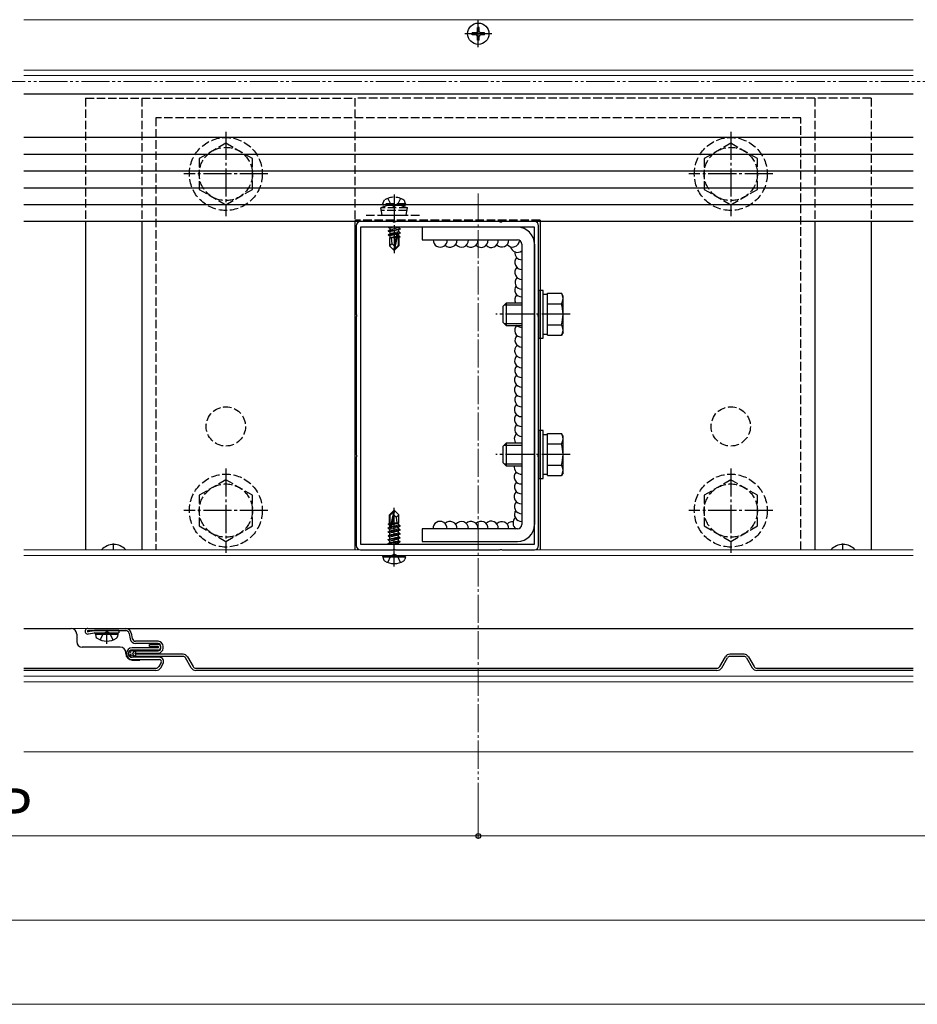
# Model space of a CAD drawing. Extents: x 0 to 1750, y 0 to 2620.
# Drawn here: x 1087 to 1407, y 1205 to 1556 of the extents above; entities that cross this region are included whole.
import ezdxf

# ---------------------------------------------------------------- set-up
doc = ezdxf.new("R2010")
doc.units = 0
for name, pattern in [('YCENTER_1', [13, 10, -1, 1, -1]), ('YDIVIDE_1', [15, 10, -1, 1, -1, 1, -1]), ('YHIDDEN_1', [4, 3, -1])]:
    doc.linetypes.add(name, pattern=pattern)
for name, color, linetype, lineweight in [('YKK_11', 7, 'CONTINUOUS', 30), ('YKK_12', 2, 'CONTINUOUS', 13), ('YKK_13', 4, 'CONTINUOUS', 30), ('YKK_D', 6, 'CONTINUOUS', 13)]:
    doc.layers.add(name, color=color, linetype=linetype, lineweight=lineweight)
doc.styles.add('text-b', font='txt')

msp = doc.modelspace()

# ---------------------------------------------------------------- linework, layer by layer
at = {"layer": 'YKK_11', "linetype": 'ByBlock', "lineweight": -2, "ltscale": 0.5}
for p, q in [((1206.5, 1482.5), (1206.5, 1450.96)), ((1219.54, 1484), (1208, 1484)), ((1208, 1482), (1208, 1369)), ((1270, 1482), (1208, 1482)), ((1219.73, 1483.88), (1219.54, 1484)), ((1220.27, 1483.88), (1219.73, 1483.88)), ((1220.46, 1484), (1220.27, 1483.88)), ((1257.54, 1484), (1220.46, 1484)), ((1257.73, 1483.88), (1257.54, 1484)), ((1258.27, 1483.88), (1257.73, 1483.88)), ((1258.46, 1484), (1258.27, 1483.88)), ((1270, 1484), (1258.46, 1484)), ((1270, 1369), (1270, 1482)), ((1271.5, 1450.96), (1271.5, 1482.5)), ((1206.5, 1450.96), (1206.62, 1450.77)), ((1206.62, 1450.22), (1206.5, 1450.04)), ((1206.5, 1450.04), (1206.5, 1400.96)), ((1206.62, 1450.77), (1206.62, 1450.22)), ((1271.38, 1450.77), (1271.5, 1450.96)), ((1271.38, 1450.22), (1271.38, 1450.77)), ((1271.5, 1450.04), (1271.38, 1450.22)), ((1271.5, 1400.96), (1271.5, 1450.04)), ((1206.5, 1400.96), (1206.62, 1400.77)), ((1206.62, 1400.77), (1206.62, 1400.22)), ((1271.38, 1400.77), (1271.5, 1400.96)), ((1271.38, 1400.22), (1271.38, 1400.77)), ((1206.62, 1400.22), (1206.5, 1400.04)), ((1206.5, 1400.04), (1206.5, 1368.5)), ((1271.5, 1400.04), (1271.38, 1400.22)), ((1271.5, 1368.5), (1271.5, 1400.04)), ((1208, 1369), (1270, 1369)), ((1208, 1367), (1219.54, 1367)), ((1219.54, 1367), (1219.73, 1367.12)), ((1219.73, 1367.12), (1220.27, 1367.12)), ((1220.27, 1367.12), (1220.46, 1367)), ((1220.46, 1367), (1257.54, 1367)), ((1257.54, 1367), (1257.73, 1367.12)), ((1257.73, 1367.12), (1258.27, 1367.12)), ((1258.27, 1367.12), (1258.46, 1367)), ((1258.46, 1367), (1270, 1367))]:
    msp.add_line(p, q, dxfattribs=at)
for centre, start, end in [((1208, 1482.5), 90, 180), ((1270, 1482.5), 0, 90), ((1208, 1368.5), 180, 270), ((1270, 1368.5), 270, 360)]:
    msp.add_arc(centre, 1.5, start, end, dxfattribs=at)
at = {"layer": 'YKK_12'}
for p, q in [((1405, 1556), (1088, 1556)), ((1405, 1538), (1088, 1538)), ((1405, 1536.05), (1088, 1536.05)), ((1405, 1529.5), (1088, 1529.5)), ((1405, 1367), (1088, 1367)), ((1405, 1367), (1088, 1367)), ((1405, 1365), (1088, 1365)), ((1405, 1339), (1088, 1339)), ((1405, 1339), (1088, 1339)), ((1405, 1322), (1088, 1322)), ((1405, 1320), (1088, 1320)), ((1405, 1295), (1088, 1295))]:
    msp.add_line(p, q, dxfattribs=at)
at = {"layer": 'YKK_12', "linetype": 'YCENTER_1'}
msp.add_line((1250, 1494), (1250, 1285), dxfattribs=at)
at = {"layer": 'YKK_13', "linetype": 'YCENTER_1'}
for p, q in [((1250, 1546.2), (1250, 1555.8)), ((1254.8, 1551), (1245.2, 1551)), ((1160, 1516), (1160, 1486)), ((1340, 1516), (1340, 1486)), ((1175, 1501), (1145, 1501)), ((1355, 1501), (1325, 1501)), ((1220, 1493.7), (1220, 1472.8)), ((1282.7, 1451), (1256.2, 1451)), ((1282.7, 1401), (1256.2, 1401)), ((1160, 1396), (1160, 1366)), ((1340, 1396), (1340, 1366)), ((1175, 1381), (1145, 1381)), ((1220, 1361.1), (1220, 1382)), ((1355, 1381), (1325, 1381)), ((1120, 1367), (1120, 1369.3)), ((1380, 1367), (1380, 1369.3)), ((1117.53, 1333.5), (1117.53, 1337.4))]:
    msp.add_line(p, q, dxfattribs=at)
at = {"layer": 'YKK_13'}
for p, q in [((1249.65, 1551.85), (1249.65, 1553.25)), ((1250.35, 1553.25), (1249.65, 1553.25)), ((1250.35, 1551.85), (1250.35, 1553.25)), ((1249.15, 1551.35), (1247.75, 1551.35)), ((1247.75, 1550.65), (1247.75, 1551.35)), ((1249.15, 1550.65), (1247.75, 1550.65)), ((1249.65, 1548.75), (1249.65, 1550.15)), ((1250.35, 1548.75), (1249.65, 1548.75)), ((1250.35, 1548.75), (1250.35, 1550.15)), ((1252.25, 1551.35), (1250.85, 1551.35)), ((1252.25, 1550.65), (1250.85, 1550.65)), ((1252.25, 1550.65), (1252.25, 1551.35)), ((1405, 1529.5), (1088, 1529.5)), ((1405, 1514), (1088, 1514)), ((1405, 1514), (1088, 1514)), ((1405, 1508), (1088, 1508)), ((1405, 1502), (1088, 1502)), ((1405, 1496), (1088, 1496)), ((1405, 1490), (1088, 1490)), ((1405, 1484), (1088, 1484)), ((1110, 1484), (1110, 1367)), ((1130, 1484), (1130, 1367)), ((1206, 1484), (1206, 1367)), ((1217.9, 1480.75), (1222.1, 1481.45)), ((1222.1, 1481.35), (1217.9, 1480.65)), ((1217.99, 1482), (1218.45, 1481.73)), ((1219.63, 1482), (1218.45, 1481.73)), ((1221.55, 1481.76), (1218.45, 1481.06)), ((1218.45, 1481.73), (1218.45, 1481.06)), ((1221.55, 1482), (1221.55, 1481.76)), ((1222.1, 1481.45), (1221.55, 1481.76)), ((1222.1, 1481.35), (1221.55, 1481.03)), ((1222.1, 1481.45), (1222.1, 1481.35)), ((1230, 1482), (1230, 1477.5)), ((1264, 1482), (1230, 1482)), ((1272, 1484.5), (1272, 1367)), ((1370, 1484), (1370, 1367)), ((1390, 1484), (1390, 1367)), ((1217.9, 1480.75), (1218.45, 1481.06)), ((1217.9, 1480.75), (1217.9, 1480.65)), ((1217.9, 1480.65), (1218.45, 1480.33)), ((1217.9, 1479.35), (1220.93, 1479.85)), ((1220.9, 1479.75), (1217.9, 1479.25)), ((1217.9, 1479.35), (1218.45, 1479.66)), ((1217.9, 1479.35), (1217.9, 1479.25)), ((1217.9, 1479.25), (1218.45, 1478.93)), ((1218.3, 1478.2), (1218.45, 1478.26)), ((1218.3, 1478.2), (1218.3, 1475.35)), ((1220.58, 1478.2), (1218.3, 1478.2)), ((1221.55, 1481.03), (1218.45, 1480.33)), ((1221.55, 1480.36), (1218.45, 1479.66)), ((1218.45, 1480.33), (1218.45, 1479.66)), ((1220.84, 1479.47), (1218.45, 1478.93)), ((1218.45, 1478.93), (1218.45, 1478.26)), ((1220.7, 1478.77), (1218.45, 1478.26)), ((1220.63, 1478.48), (1218.92, 1478.2)), ((1219.26, 1476.15), (1219.1, 1478.2)), ((1220.91, 1479.8), (1220, 1475.42)), ((1221.33, 1479.92), (1220.15, 1474.22)), ((1220.58, 1478.21), (1220.5, 1478.2)), ((1221.33, 1479.92), (1222.1, 1480.05)), ((1222.1, 1479.95), (1221.39, 1479.83)), ((1221.4, 1479.75), (1221.4, 1475.47)), ((1221.55, 1479.63), (1221.4, 1479.6)), ((1221.55, 1478.96), (1221.4, 1478.93)), ((1222, 1478.7), (1221.4, 1478.61)), ((1222, 1478.49), (1221.4, 1478.37)), ((1221.7, 1478.2), (1221.4, 1478.2)), ((1221.55, 1481.03), (1221.55, 1480.36)), ((1222.1, 1480.05), (1221.55, 1480.36)), ((1222.1, 1479.95), (1221.55, 1479.63)), ((1221.55, 1479.63), (1221.55, 1478.96)), ((1222, 1478.7), (1221.55, 1478.96)), ((1222, 1478.49), (1221.7, 1478.32)), ((1221.7, 1478.32), (1221.7, 1475.35)), ((1222, 1478.7), (1222, 1478.49)), ((1222.1, 1480.05), (1222.1, 1479.95)), ((1219.26, 1476.15), (1218.3, 1475.35)), ((1219.85, 1473.8), (1218.3, 1475.35)), ((1220, 1475.42), (1219.26, 1476.15)), ((1220, 1475.42), (1219.85, 1473.8)), ((1220, 1475.42), (1220, 1473.8)), ((1221.4, 1475.47), (1220.15, 1474.22)), ((1220.15, 1473.8), (1221.7, 1475.35)), ((1220.15, 1474.22), (1220.15, 1473.8)), ((1221.4, 1475.47), (1221.7, 1475.35)), ((1230, 1477.5), (1264, 1477.5)), ((1265.5, 1476), (1265.5, 1376)), ((1270, 1476), (1270, 1376)), ((1219.85, 1473.8), (1220.15, 1473.8)), ((1271.5, 1459.5), (1271.5, 1442.5)), ((1273.1, 1459.5), (1271.5, 1459.5)), ((1273.1, 1442.5), (1273.1, 1459.5)), ((1274.7, 1458.05), (1273.1, 1458.05)), ((1274.7, 1458.51), (1279.62, 1458.51)), ((1274.7, 1443.49), (1274.7, 1458.51)), ((1280.2, 1457.5), (1279.62, 1458.51)), ((1280.2, 1444.5), (1280.2, 1457.5)), ((1258.7, 1453.8), (1259.9, 1455)), ((1258.7, 1453.8), (1258.7, 1448.2)), ((1259.25, 1454.35), (1265.5, 1454.35)), ((1265.5, 1455), (1259.9, 1455)), ((1259.9, 1455), (1259.9, 1447)), ((1274.7, 1447), (1274.7, 1455)), ((1274.7, 1454.75), (1279.62, 1454.75)), ((1258.7, 1448.2), (1259.9, 1447)), ((1259.25, 1447.65), (1265.5, 1447.65)), ((1259.9, 1447), (1265.5, 1447)), ((1274.7, 1447.25), (1279.62, 1447.25)), ((1273.1, 1443.95), (1274.7, 1443.95)), ((1274.7, 1443.49), (1279.62, 1443.49)), ((1280.2, 1444.5), (1279.62, 1443.49)), ((1271.5, 1442.5), (1273.1, 1442.5)), ((1271.5, 1409.5), (1271.5, 1392.5)), ((1273.1, 1409.5), (1271.5, 1409.5)), ((1273.1, 1392.5), (1273.1, 1409.5)), ((1274.7, 1408.05), (1273.1, 1408.05)), ((1274.7, 1393.49), (1274.7, 1408.51)), ((1274.7, 1408.51), (1279.62, 1408.51)), ((1280.2, 1407.5), (1279.62, 1408.51)), ((1258.7, 1403.8), (1259.9, 1405)), ((1259.25, 1404.35), (1265.5, 1404.35)), ((1265.5, 1405), (1259.9, 1405)), ((1259.9, 1405), (1259.9, 1397)), ((1274.7, 1397), (1274.7, 1405)), ((1274.7, 1404.75), (1279.62, 1404.75)), ((1280.2, 1394.5), (1280.2, 1407.5)), ((1258.7, 1403.8), (1258.7, 1398.2)), ((1258.7, 1398.2), (1259.9, 1397)), ((1259.25, 1397.65), (1265.5, 1397.65)), ((1259.9, 1397), (1265.5, 1397)), ((1274.7, 1397.25), (1279.62, 1397.25)), ((1273.1, 1393.95), (1274.7, 1393.95)), ((1274.7, 1393.49), (1279.62, 1393.49)), ((1280.2, 1394.5), (1279.62, 1393.49)), ((1271.5, 1392.5), (1273.1, 1392.5)), ((1219.85, 1381), (1218.3, 1379.45)), ((1218.3, 1376.48), (1218.3, 1379.45)), ((1218.3, 1379.45), (1218.6, 1379.32)), ((1218.6, 1379.32), (1219.85, 1380.57)), ((1218.67, 1374.88), (1219.85, 1380.57)), ((1220.15, 1381), (1219.85, 1381)), ((1219.85, 1380.57), (1219.85, 1381)), ((1220, 1379.38), (1220, 1381)), ((1220, 1379.38), (1220.15, 1381)), ((1220.15, 1381), (1221.7, 1379.45)), ((1220.74, 1378.65), (1221.7, 1379.45)), ((1221.7, 1376.6), (1221.7, 1379.45)), ((1218, 1376.31), (1218.3, 1376.48)), ((1218, 1376.31), (1218.6, 1376.42)), ((1218, 1376.09), (1218, 1376.31)), ((1218, 1376.09), (1218.6, 1376.19)), ((1218, 1376.09), (1218.45, 1375.83)), ((1218.3, 1376.6), (1218.6, 1376.6)), ((1218.6, 1375.05), (1218.6, 1379.32)), ((1219.09, 1374.99), (1220, 1379.38)), ((1219.3, 1376.02), (1221.55, 1376.53)), ((1219.37, 1376.32), (1221.08, 1376.6)), ((1219.42, 1376.58), (1219.5, 1376.6)), ((1219.42, 1376.6), (1221.7, 1376.6)), ((1220, 1379.38), (1220.74, 1378.65)), ((1220.74, 1378.65), (1220.9, 1376.6)), ((1221.7, 1376.6), (1221.55, 1376.53)), ((1221.55, 1375.87), (1221.55, 1376.53)), ((1217.9, 1374.85), (1218.45, 1375.17)), ((1217.9, 1374.85), (1218.61, 1374.97)), ((1218.67, 1374.88), (1217.9, 1374.75)), ((1217.9, 1374.75), (1217.9, 1374.85)), ((1217.9, 1374.75), (1218.45, 1374.43)), ((1217.9, 1373.45), (1222.1, 1374.15)), ((1222.1, 1374.05), (1217.9, 1373.35)), ((1217.9, 1373.45), (1218.45, 1373.77)), ((1217.9, 1373.35), (1217.9, 1373.45)), ((1217.9, 1373.35), (1218.45, 1373.03)), ((1217.9, 1372.05), (1222.1, 1372.75)), ((1222.1, 1372.65), (1217.9, 1371.95)), ((1218.45, 1375.83), (1218.6, 1375.87)), ((1218.45, 1375.17), (1218.45, 1375.83)), ((1218.45, 1375.17), (1218.6, 1375.2)), ((1218.45, 1374.43), (1221.55, 1375.13)), ((1218.45, 1373.77), (1221.55, 1374.47)), ((1218.45, 1373.77), (1218.45, 1374.43)), ((1218.45, 1373.03), (1221.55, 1373.73)), ((1218.45, 1372.37), (1221.55, 1373.07)), ((1218.45, 1372.37), (1218.45, 1373.03)), ((1222.1, 1375.45), (1219.07, 1374.94)), ((1219.1, 1375.05), (1222.1, 1375.55)), ((1219.16, 1375.33), (1221.55, 1375.87)), ((1222.1, 1375.55), (1221.55, 1375.87)), ((1222.1, 1375.45), (1221.55, 1375.13)), ((1221.55, 1374.47), (1221.55, 1375.13)), ((1222.1, 1374.15), (1221.55, 1374.47)), ((1222.1, 1374.05), (1221.55, 1373.73)), ((1221.55, 1373.07), (1221.55, 1373.73)), ((1222.1, 1372.75), (1221.55, 1373.07)), ((1222.1, 1372.65), (1221.55, 1372.33)), ((1222.1, 1375.45), (1222.1, 1375.55)), ((1222.1, 1374.05), (1222.1, 1374.15)), ((1222.1, 1372.65), (1222.1, 1372.75)), ((1230, 1374.5), (1230, 1370)), ((1264, 1374.5), (1230, 1374.5)), ((1217.9, 1372.05), (1218.45, 1372.37)), ((1217.9, 1371.95), (1217.9, 1372.05)), ((1217.9, 1371.95), (1218.45, 1371.63)), ((1217.9, 1370.65), (1222.1, 1371.35)), ((1222.1, 1371.25), (1217.9, 1370.55)), ((1217.9, 1370.65), (1218.45, 1370.97)), ((1217.9, 1370.55), (1217.9, 1370.65)), ((1217.9, 1370.55), (1218.45, 1370.23)), ((1217.9, 1369.25), (1222.1, 1369.95)), ((1222.1, 1369.85), (1217.9, 1369.15)), ((1217.9, 1369.25), (1218.45, 1369.57)), ((1217.9, 1369.15), (1217.9, 1369.25)), ((1217.9, 1369.15), (1218.16, 1369)), ((1218.45, 1371.63), (1221.55, 1372.33)), ((1218.45, 1370.97), (1221.55, 1371.67)), ((1218.45, 1370.97), (1218.45, 1371.63)), ((1218.45, 1370.23), (1221.55, 1370.93)), ((1218.45, 1369.57), (1221.55, 1370.27)), ((1218.45, 1369.57), (1218.45, 1370.23)), ((1219.19, 1369), (1221.55, 1369.53)), ((1221.55, 1371.67), (1221.55, 1372.33)), ((1222.1, 1371.35), (1221.55, 1371.67)), ((1222.1, 1371.25), (1221.55, 1370.93)), ((1221.55, 1370.27), (1221.55, 1370.93)), ((1222.1, 1369.95), (1221.55, 1370.27)), ((1222.1, 1369.85), (1221.55, 1369.53)), ((1221.55, 1369), (1221.55, 1369.53)), ((1222.1, 1371.25), (1222.1, 1371.35)), ((1222.1, 1369.85), (1222.1, 1369.95)), ((1230, 1370), (1264, 1370)), ((1216, 1364.5), (1216.09, 1365)), ((1216, 1364.5), (1216.14, 1363.7)), ((1216, 1364.5), (1224, 1364.5)), ((1216.09, 1365), (1223.91, 1365)), ((1224, 1364.5), (1223.86, 1363.7)), ((1224, 1364.5), (1223.91, 1365)), ((1088, 1339), (1104.82, 1339)), ((1110.82, 1339), (1124.32, 1339)), ((1110.82, 1338.2), (1124.32, 1338.2)), ((1113.04, 1338.19), (1110.85, 1337.8)), ((1110.99, 1337.02), (1113.11, 1337.39)), ((1113.82, 1338.2), (1113.18, 1338.2)), ((1113.25, 1337.4), (1121.82, 1337.4)), ((1121.82, 1338.2), (1113.51, 1338.2)), ((1113.53, 1336.9), (1113.62, 1337.4)), ((1113.62, 1337.4), (1121.44, 1337.4)), ((1121.53, 1336.9), (1121.44, 1337.4)), ((1121.82, 1338.2), (1121.82, 1337.4)), ((1124.32, 1339), (1405, 1339)), ((1126.29, 1337.36), (1126.65, 1335.38)), ((1106.82, 1337), (1106.82, 1334.3)), ((1113.53, 1336.9), (1113.67, 1336.1)), ((1113.53, 1336.9), (1121.53, 1336.9)), ((1121.53, 1336.9), (1121.39, 1336.1)), ((1125.5, 1337.22), (1125.86, 1335.24)), ((1135.82, 1334.4), (1127.83, 1334.4)), ((1122.32, 1332.3), (1108.82, 1332.3)), ((1124.32, 1330), (1124.32, 1330.3)), ((1135.82, 1332.1), (1126.62, 1332.1)), ((1135.82, 1331.3), (1126.62, 1331.3)), ((1127.82, 1331), (1135.82, 1331)), ((1135.82, 1333.6), (1127.83, 1333.6)), ((1132.82, 1332.5), (1132.82, 1333.3)), ((1135.82, 1333.3), (1132.82, 1333.3)), ((1135.82, 1332.5), (1132.82, 1332.5)), ((1136.82, 1332), (1136.82, 1332.6)), ((1137.62, 1332), (1137.62, 1332.6)), ((1136.32, 1328.7), (1126.62, 1328.7)), ((1126.62, 1327.9), (1136.32, 1327.9)), ((1126.62, 1327.7), (1129.32, 1327.7)), ((1127.82, 1330.2), (1135.82, 1330.2)), ((1144.74, 1329.8), (1127.82, 1329.8)), ((1144.74, 1329), (1127.82, 1329)), ((1136.92, 1326.85), (1136.08, 1325.4)), ((1147.62, 1325), (1145.6, 1328.5)), ((1146.29, 1328.9), (1148.32, 1325.4)), ((1336.08, 1325.4), (1338.11, 1328.9)), ((1336.78, 1325), (1338.8, 1328.5)), ((1344.74, 1329.8), (1339.66, 1329.8)), ((1344.74, 1329), (1339.66, 1329)), ((1345.6, 1328.5), (1347.62, 1325)), ((1346.29, 1328.9), (1348.32, 1325.4)), ((1088, 1324.8), (1135.05, 1324.8)), ((1135.05, 1324), (1088, 1324)), ((1136.78, 1325), (1137.61, 1326.45)), ((1149.35, 1324.8), (1335.05, 1324.8)), ((1335.05, 1324), (1149.35, 1324)), ((1349.35, 1324.8), (1405, 1324.8)), ((1405, 1324), (1349.35, 1324))]:
    msp.add_line(p, q, dxfattribs=at)
at = {"layer": 'YKK_13', "linetype": 'YHIDDEN_1'}
for p, q in [((1110, 1528), (1206, 1528)), ((1110, 1528), (1110, 1484)), ((1130, 1528), (1130, 1484)), ((1206, 1528), (1206, 1484)), ((1390, 1528), (1206, 1528)), ((1370, 1528), (1370, 1484)), ((1390, 1528), (1390, 1484)), ((1365, 1521), (1135, 1521)), ((1135, 1521), (1135, 1367)), ((1365, 1367), (1365, 1521)), ((1160, 1511.97), (1150.5, 1506.48)), ((1169.5, 1506.48), (1160, 1511.97)), ((1340, 1511.97), (1330.5, 1506.48)), ((1349.5, 1506.48), (1340, 1511.97)), ((1150.5, 1506.48), (1150.5, 1495.52)), ((1169.5, 1495.52), (1169.5, 1506.48)), ((1330.5, 1506.48), (1330.5, 1495.52)), ((1349.5, 1495.52), (1349.5, 1506.48)), ((1150.5, 1495.52), (1160, 1490.03)), ((1160, 1490.03), (1169.5, 1495.52)), ((1330.5, 1495.52), (1340, 1490.03)), ((1340, 1490.03), (1349.5, 1495.52)), ((1217.74, 1492.29), (1218.85, 1490.06)), ((1222.26, 1492.29), (1221.14, 1490.06)), ((1217.5, 1489.8), (1215.25, 1488.98)), ((1224.75, 1488.98), (1215.25, 1488.98)), ((1215.78, 1486.3), (1215.25, 1488.98)), ((1216, 1490.3), (1216.14, 1491.1)), ((1224, 1490.3), (1216, 1490.3)), ((1216, 1490.3), (1216.09, 1489.8)), ((1223.91, 1489.8), (1216.09, 1489.8)), ((1222.5, 1489.8), (1217.5, 1489.8)), ((1218.85, 1490.06), (1220, 1489.45)), ((1221.14, 1490.06), (1220, 1489.45)), ((1222.5, 1489.8), (1224.75, 1488.98)), ((1224, 1490.3), (1223.86, 1491.1)), ((1224, 1490.3), (1223.91, 1489.8)), ((1224.22, 1486.3), (1224.75, 1488.98)), ((1210, 1486.3), (1230, 1486.3)), ((1224.55, 1487.99), (1215.45, 1487.99)), ((1215.78, 1486.3), (1224.22, 1486.3)), ((1272, 1484.5), (1206, 1484.5)), ((1160, 1391.97), (1150.5, 1386.48)), ((1169.5, 1386.48), (1160, 1391.97)), ((1340, 1391.97), (1330.5, 1386.48)), ((1349.5, 1386.48), (1340, 1391.97)), ((1150.5, 1386.48), (1150.5, 1375.52)), ((1169.5, 1375.52), (1169.5, 1386.48)), ((1330.5, 1386.48), (1330.5, 1375.52)), ((1349.5, 1375.52), (1349.5, 1386.48)), ((1150.5, 1375.52), (1160, 1370.03)), ((1160, 1370.03), (1169.5, 1375.52)), ((1330.5, 1375.52), (1340, 1370.03)), ((1340, 1370.03), (1349.5, 1375.52)), ((1218.85, 1364.84), (1220, 1365.44)), ((1221.14, 1364.84), (1220, 1365.44)), ((1217.7, 1362.52), (1218.85, 1364.84)), ((1222.3, 1362.52), (1221.14, 1364.84)), ((1116.39, 1337.24), (1117.53, 1337.85)), ((1118.68, 1337.24), (1117.53, 1337.85)), ((1115.23, 1334.92), (1116.39, 1337.24)), ((1119.83, 1334.92), (1118.68, 1337.24))]:
    msp.add_line(p, q, dxfattribs=at)
at = {"layer": 'YKK_13'}
for centre, radius in [((1250, 1551), 3.8), ((1126.62, 1330), 1.3), ((1125.94, 1330.51), 0.1), ((1126.47, 1330.93), 0.1), ((1127.33, 1330.71), 0.1), ((1125.94, 1329.31), 0.1), ((1126.04, 1329.8), 0.1), ((1126.6, 1329.41), 0.1), ((1126.82, 1330.01), 0.1), ((1127.23, 1329.21), 0.1), ((1127.73, 1330), 0.1)]:
    msp.add_circle(centre, radius, dxfattribs=at)
at = {"layer": 'YKK_13', "linetype": 'YHIDDEN_1'}
for centre, radius in [((1160, 1501), 13), ((1340, 1501), 13), ((1160, 1501), 9.5), ((1340, 1501), 9.5), ((1160, 1411), 7), ((1340, 1411), 7), ((1160, 1381), 13), ((1340, 1381), 13), ((1160, 1381), 9.5), ((1340, 1381), 9.5)]:
    msp.add_circle(centre, radius, dxfattribs=at)
at = {"layer": 'YKK_13'}
for centre, radius, start, end in [((1249.15, 1551.85), 0.5, 270, 0), ((1250.85, 1551.85), 0.5, 180, 270), ((1249.15, 1550.15), 0.5, 0, 90), ((1250.85, 1550.15), 0.5, 90, 180), ((1264, 1476), 6, 0, 90), ((1221.15, 1479.75), 0.248, 0, 167.191), ((1236.41, 1477.39), 2.5, 177.5791, 2.4209), ((1239.95, 1477.39), 2.5, 224.9296, 2.4209), ((1243.95, 1477.39), 2.5, 216.9764, 2.4209), ((1247.42, 1477.39), 2.5, 225.9089, 2.4209), ((1250.97, 1477.33), 2.5, 223.8207, 3.8997), ((1254.58, 1477.27), 2.5, 222.783, 5.3811), ((1258.38, 1477.46), 2.5, 223.3399, 0.9436), ((1262.19, 1477.46), 2.5, 220.327, 357.142), ((1263.94, 1475.55), 2.5, 191.1921, 308.7142), ((1264, 1476), 1.5, 0, 90), ((1265.52, 1472.94), 2.5, 173.6774, 269.6156), ((1265.52, 1469.43), 2.5, 135.3801, 269.6156), ((1265.52, 1465.92), 2.5, 135.3779, 269.6156), ((1265.62, 1462.38), 2.5, 136.5519, 267.3522), ((1265.49, 1459.69), 2.5, 144.663, 270.2694), ((1265.49, 1456.17), 2.5, 135.3779, 207.9813), ((1276.88, 1456.63), 3.32, 325.6158, 34.3842), ((1267.78, 1451), 12.42, 342.412, 17.588), ((1265.46, 1445.29), 2.5, 135.3779, 270.9233), ((1265.46, 1448.8), 2.5, 226.1086, 270.9233), ((1276.88, 1445.37), 3.32, 325.6158, 34.3842), ((1265.56, 1441.75), 2.5, 136.5519, 268.6606), ((1265.43, 1437.95), 2.5, 128.5381, 271.5772), ((1265.43, 1434.44), 2.5, 135.3779, 271.5772), ((1265.53, 1430.9), 2.5, 136.5519, 269.3145), ((1265.4, 1427.54), 2.5, 135.6206, 272.2314), ((1265.4, 1424.03), 2.5, 135.3779, 272.2314), ((1265.5, 1420.49), 2.5, 136.5519, 269.9684), ((1265.36, 1416.99), 2.5, 133.1346, 273.1414), ((1265.36, 1413.47), 2.5, 135.3779, 273.1414), ((1265.46, 1409.94), 2.5, 136.5519, 270.8774), ((1265.32, 1406.64), 2.5, 136.2449, 220.8918), ((1276.88, 1406.63), 3.32, 325.6158, 34.3842), ((1267.78, 1401), 12.42, 342.412, 17.588), ((1265.28, 1396.51), 2.5, 168.6358, 274.964), ((1276.88, 1395.37), 3.32, 325.6158, 34.3842), ((1265.28, 1393), 2.5, 135.3779, 274.964), ((1265.38, 1389.46), 2.5, 136.5519, 272.6963), ((1265.28, 1385.94), 2.5, 135.3779, 274.964), ((1265.38, 1382.4), 2.5, 136.5519, 272.6963), ((1265.38, 1379.66), 2.5, 146.7575, 272.6963), ((1236.35, 1374.67), 2.5, 356.1003, 183.8997), ((1239.95, 1374.61), 2.5, 357.5791, 135.0232), ((1243.95, 1374.61), 2.5, 357.5791, 143.0236), ((1247.42, 1374.61), 2.5, 357.5791, 134.0911), ((1250.97, 1374.67), 2.5, 356.1003, 136.1793), ((1254.58, 1374.73), 2.5, 354.6189, 137.217), ((1258.38, 1374.54), 2.5, 359.0564, 136.6601), ((1262.19, 1374.54), 2.5, 85.1307, 136.6601), ((1264.86, 1376.6), 2.5, 131.9903, 237.1599), ((1264, 1376), 1.5, 270, 0), ((1264, 1376), 6, 270, 0), ((1218.85, 1375.05), 0.248, 180, 347.191), ((1120, 1363), 5.9, 42.6849, 137.3151), ((1380, 1363), 5.9, 42.6849, 137.3151), ((1217.03, 1363.85), 0.9, 190, 237.9441), ((1220, 1368.6), 6.5, 237.9441, 302.0559), ((1222.97, 1363.85), 0.9, 302.0559, 350), ((1104.82, 1337), 2, 0, 90), ((1110.82, 1338), 1, 90, 280), ((1110.82, 1338), 0.2, 90, 280), ((1113.18, 1337.4), 0.8, 90, 100), ((1113.25, 1336.6), 0.8, 90, 100), ((1124.32, 1337), 2, 10.386, 90), ((1124.32, 1337), 1.2, 10.386, 90), ((1108.82, 1334.3), 2, 180, 270), ((1114.56, 1336.25), 0.9, 190, 237.9441), ((1117.53, 1341), 6.5, 237.9441, 302.0559), ((1120.51, 1336.25), 0.9, 302.0559, 350), ((1127.83, 1335.6), 2, 190.386, 270), ((1127.83, 1335.6), 1.2, 190.386, 270), ((1135.82, 1332.6), 1.8, 0, 90), ((1122.32, 1330.3), 2, 0, 90), ((1126.62, 1330), 2.1, 90, 180), ((1126.62, 1330), 1.3, 90, 180), ((1127.82, 1330), 1, 90, 180), ((1135.82, 1332.6), 1, 0, 90), ((1135.82, 1332.3), 1, 0, 90), ((1135.82, 1332.3), 0.2, 360, 90), ((1135.82, 1332.3), 0.2, 270, 0), ((1135.82, 1332.3), 1, 270, 0), ((1135.82, 1332), 1, 270, 0), ((1135.82, 1332), 1.8, 270, 0), ((1126.62, 1330), 2.3, 180, 270), ((1126.62, 1330), 2.1, 180, 270), ((1126.62, 1330), 1.3, 180, 270), ((1127.82, 1330), 1, 180, 270), ((1127.82, 1330), 0.2, 90, 180), ((1127.82, 1330), 0.2, 180, 270), ((1136.32, 1327.2), 1.5, 330, 90), ((1136.32, 1327.2), 0.7, 330, 90), ((1144.74, 1328), 1.8, 30, 90), ((1144.74, 1328), 1, 30, 90), ((1339.66, 1328), 1.8, 90, 150), ((1339.66, 1328), 1, 90, 150), ((1344.74, 1328), 1.8, 30, 90), ((1344.74, 1328), 1, 30, 90), ((1135.05, 1326), 1.2, 270, 330), ((1135.05, 1326), 2, 270, 330), ((1149.35, 1326), 2, 210, 270), ((1149.35, 1326), 1.2, 210, 270), ((1335.05, 1326), 1.2, 270, 330), ((1335.05, 1326), 2, 270, 330), ((1349.35, 1326), 2, 210, 270), ((1349.35, 1326), 1.2, 210, 270)]:
    msp.add_arc(centre, radius, start, end, dxfattribs=at)
at = {"layer": 'YKK_13', "linetype": 'YHIDDEN_1'}
for centre, radius, start, end in [((1220, 1486.2), 6.5, 57.9441, 122.0559), ((1217.03, 1490.94), 0.9, 122.0559, 170), ((1222.97, 1490.94), 0.9, 10, 57.9441)]:
    msp.add_arc(centre, radius, start, end, dxfattribs=at)
at = {"layer": 'YKK_D', "linetype": 'YDIVIDE_1'}
msp.add_line((1718.5, 1534), (118.21, 1534), dxfattribs=at)
at = {"layer": 'YKK_D'}
for p, q in [((1250, 1284), (1250, 1264)), ((1250, 1284), (1250, 1264)), ((920, 1265), (1250, 1265)), ((1250, 1265), (1580, 1265)), ((1580, 1235), (260, 1235)), ((260, 1205), (1718.5, 1205))]:
    msp.add_line(p, q, dxfattribs=at)
at = {"layer": 'YKK_D', "linetype": 'ByBlock', "lineweight": -2}
msp.add_circle((1250, 1265), 0.875, dxfattribs=at)
msp.add_circle((1250, 1265), 0.875, dxfattribs=at)

# ---------------------------------------------------------------- texts
at = {"layer": 'YKK_D', "style": 'text-b'}
msp.add_text('P', height=15, dxfattribs=at).set_placement((1078.1, 1267))

doc.saveas('drawing.dxf')
